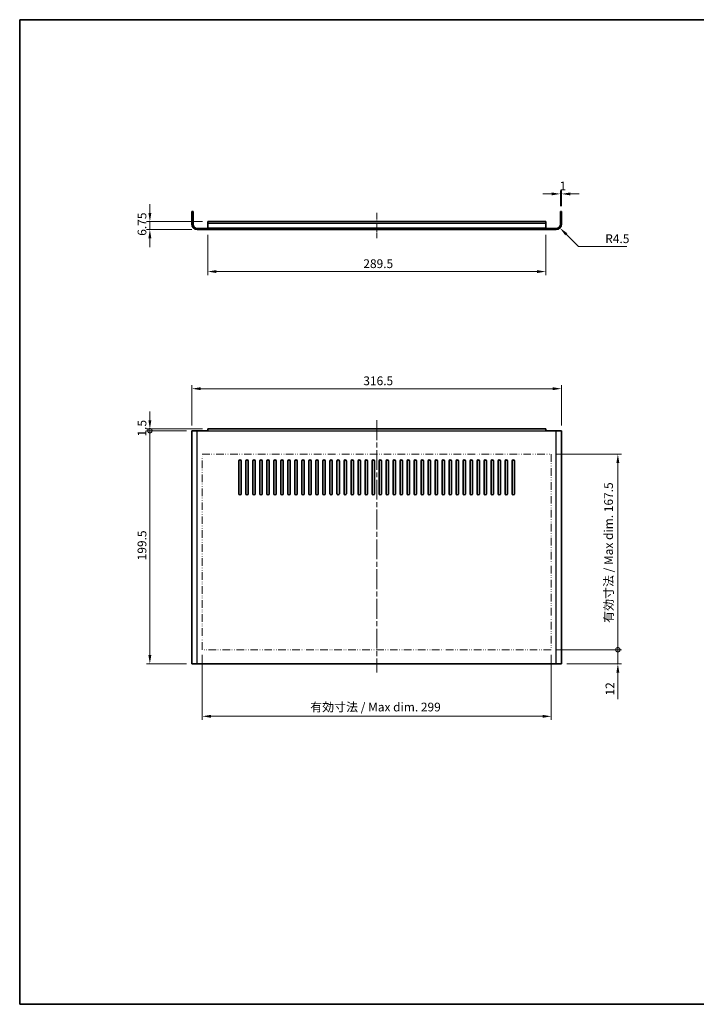
# Model space of a CAD drawing. Units: millimetres. Extents: x 0 to 9063, y 0 to 1124.
# Drawn here: x 6707 to 7286, y 0 to 843 of the extents above; entities that cross this region are included whole.
import ezdxf

# ---------------------------------------------------------------- set-up
doc = ezdxf.new("R2010")
doc.units = ezdxf.units.MM
doc.header["$LTSCALE"] = 3
doc.linetypes.add('CHAIN', pattern=[0.3543, 0.2362, -0.0295, 0.0591, -0.0295])
doc.linetypes.add('DASH_DOUBLE_DOT', pattern=[0.4398, 0.24, -0.06, 0.0098, -0.06, 0.01, -0.06])
doc.layers.get('Defpoints').update_dxf_attribs({"lineweight": 25})
for name, color, linetype, lineweight in [('Border (ISO)', 7, 'Continuous', 35), ('Centerline (ISO)', 131, 'Continuous', 18), ('Dimension (ISO)', 7, 'Continuous', 18), ('Sketch Geometry (ISO)', 7, 'Continuous', 18), ('Visible (ISO)', 7, 'Continuous', 35), ('Visible Narrow (ISO)', 7, 'Continuous', 25)]:
    doc.layers.add(name, color=color, linetype=linetype, lineweight=lineweight)
doc.styles.add('Note Text (TK)', font='txt')
doc.dimstyles.new('Default - Method 1b (TK)', dxfattribs={"dimscale": 3, "dimtxt": 2.5, "dimasz": 2.5, "dimexe": 1, "dimexo": 1.5, "dimgap": 1, "dimtad": 1, "dimtoh": 1, "dimrnd": 1e-08, "dimdsep": 46, "dimtxsty": 'Note Text (TK)', "dimcen": 0.09, "dimdle": 5, "dimclrd": 100, "dimclre": 100, "dimclrt": 7, "dimadec": 1, "dimazin": 1, "dimtfac": 1, "dimtmove": 0, "dimatfit": 3, "dimfxl": 1, "dimtolj": 1, "dimlwd": -1, "dimlwe": -1, "dimarcsym": 0})

# ---------------------------------------------------------------- blocks, each defined once
blk = doc.blocks.new('図面枠 tk図枠')
at = {"layer": 'Border (ISO)'}
for p, q in [((14.5, 289), (405.5, 289)), ((14.5, 289), (14.5, 8)), ((14.5, 8), (405.5, 8))]:
    blk.add_line(p, q, dxfattribs=at)
blk = doc.blocks.new('*D262')
at = {"layer": 'Defpoints', "color": 0}
for p in [(7170.98, 527.07), (6854.48, 491.07), (7170.98, 491.07)]:
    blk.add_point(p, dxfattribs=at)
at = {"layer": 'Dimension (ISO)', "color": 100}
for p, q in [((6854.48, 495.57), (6854.48, 530.07)), ((6861.98, 527.07), (7163.48, 527.07)), ((7170.98, 495.57), (7170.98, 530.07))]:
    blk.add_line(p, q, dxfattribs=at)
for points in [[(6861.98, 528.32), (6861.98, 525.82), (6854.48, 527.07)], [(7163.48, 528.32), (7163.48, 525.82), (7170.98, 527.07)]]:
    blk.add_solid(points, dxfattribs=at)
at = {"layer": 'Dimension (ISO)', "color": 7, "insert": (7001.26, 533.82), "char_height": 7.5, "attachment_point": 4, "style": 'Note Text (TK)'}
blk.add_mtext('\\A1;316.5', dxfattribs=at)
blk = doc.blocks.new('_DotSmall')
at = {"color": 0, "linetype": 'ByBlock', "const_width": 0.5}
blk.add_lwpolyline([(-0.0625, 0, 1), (0.0625, 0, 1)], format="xyb", close=True, dxfattribs=at)
blk = doc.blocks.new('*D263')
at = {"layer": 'Defpoints', "color": 0}
for p in [(6818.48, 492.57), (6854.48, 491.07), (6867.98, 492.57)]:
    blk.add_point(p, dxfattribs=at)
at = {"layer": 'Dimension (ISO)', "color": 100}
for p, q in [((6818.48, 500.07), (6818.48, 507.57)), ((6863.48, 492.57), (6815.48, 492.57)), ((6849.98, 491.07), (6815.48, 491.07)), ((6818.48, 491.07), (6818.48, 492.57)), ((6818.48, 491.07), (6818.48, 483.57))]:
    blk.add_line(p, q, dxfattribs=at)
blk.add_solid([(6817.23, 500.07), (6819.73, 500.07), (6818.48, 492.57)], dxfattribs=at)
at = {"layer": 'Dimension (ISO)', "color": 100, "xscale": 7.5, "yscale": 7.5, "zscale": 7.5, "rotation": 90}
blk.add_blockref('_DotSmall', (6818.48, 491.07), dxfattribs=at)
at = {"layer": 'Dimension (ISO)', "color": 7, "insert": (6811.73, 486.11), "char_height": 7.5, "attachment_point": 4, "rotation": 90, "style": 'Note Text (TK)'}
blk.add_mtext('\\A1;1.5', dxfattribs=at)
blk = doc.blocks.new('*D264')
at = {"layer": 'Defpoints', "color": 0}
for p in [(6818.48, 491.07), (6854.48, 491.07), (6854.48, 291.57)]:
    blk.add_point(p, dxfattribs=at)
at = {"layer": 'Dimension (ISO)', "color": 100}
for p, q in [((6849.98, 491.07), (6815.48, 491.07)), ((6818.48, 299.07), (6818.48, 491.07)), ((6849.98, 291.57), (6815.48, 291.57))]:
    blk.add_line(p, q, dxfattribs=at)
blk.add_solid([(6817.23, 299.07), (6819.73, 299.07), (6818.48, 291.57)], dxfattribs=at)
at = {"layer": 'Dimension (ISO)', "color": 100, "xscale": 7.5, "yscale": 7.5, "zscale": 7.5, "rotation": 90}
blk.add_blockref('_DotSmall', (6818.48, 491.07), dxfattribs=at)
at = {"layer": 'Dimension (ISO)', "color": 7, "insert": (6811.73, 380.13), "char_height": 7.5, "attachment_point": 4, "rotation": 90, "style": 'Note Text (TK)'}
blk.add_mtext('\\A1;199.5', dxfattribs=at)
blk = doc.blocks.new('*D265')
at = {"layer": 'Defpoints', "color": 0}
for p in [(6867.98, 670.09), (6818.48, 663.34), (6858.98, 663.34)]:
    blk.add_point(p, dxfattribs=at)
at = {"layer": 'Dimension (ISO)', "color": 100}
for p, q in [((6818.48, 677.59), (6818.48, 685.09)), ((6863.48, 670.09), (6815.48, 670.09)), ((6818.48, 670.09), (6818.48, 663.34)), ((6854.48, 663.34), (6815.48, 663.34)), ((6818.48, 655.84), (6818.48, 648.34))]:
    blk.add_line(p, q, dxfattribs=at)
for points in [[(6817.23, 677.59), (6819.73, 677.59), (6818.48, 670.09)], [(6817.23, 655.84), (6819.73, 655.84), (6818.48, 663.34)]]:
    blk.add_solid(points, dxfattribs=at)
at = {"layer": 'Dimension (ISO)', "color": 7, "insert": (6811.73, 658), "char_height": 7.5, "attachment_point": 4, "rotation": 90, "style": 'Note Text (TK)'}
blk.add_mtext('\\A1;6.75', dxfattribs=at)
blk = doc.blocks.new('*D266')
at = {"layer": 'Defpoints', "color": 0}
for p in [(6867.98, 663.34), (7157.48, 663.34), (7157.48, 627.34)]:
    blk.add_point(p, dxfattribs=at)
at = {"layer": 'Dimension (ISO)', "color": 100}
for p, q in [((6867.98, 658.84), (6867.98, 624.34)), ((7157.48, 658.84), (7157.48, 624.34)), ((6875.48, 627.34), (7149.98, 627.34))]:
    blk.add_line(p, q, dxfattribs=at)
for points in [[(6875.48, 628.59), (6875.48, 626.09), (6867.98, 627.34)], [(7149.98, 628.59), (7149.98, 626.09), (7157.48, 627.34)]]:
    blk.add_solid(points, dxfattribs=at)
at = {"layer": 'Dimension (ISO)', "color": 7, "insert": (7001.26, 634.09), "char_height": 7.5, "attachment_point": 4, "style": 'Note Text (TK)'}
blk.add_mtext('\\A1;289.5', dxfattribs=at)
blk = doc.blocks.new('*D267')
at = {"layer": 'Defpoints', "color": 0}
for p in [(7170.98, 693.84), (7169.98, 678.84), (7170.98, 678.84)]:
    blk.add_point(p, dxfattribs=at)
at = {"layer": 'Dimension (ISO)', "color": 100}
for p, q in [((7162.48, 693.84), (7154.98, 693.84)), ((7169.98, 683.34), (7169.98, 696.84)), ((7169.98, 693.84), (7170.98, 693.84)), ((7170.98, 683.34), (7170.98, 696.84)), ((7178.48, 693.84), (7185.98, 693.84))]:
    blk.add_line(p, q, dxfattribs=at)
for points in [[(7162.48, 695.09), (7162.48, 692.59), (7169.98, 693.84)], [(7178.48, 695.09), (7178.48, 692.59), (7170.98, 693.84)]]:
    blk.add_solid(points, dxfattribs=at)
at = {"layer": 'Dimension (ISO)', "color": 7, "insert": (7169.35, 700.59), "char_height": 7.5, "attachment_point": 4, "style": 'Note Text (TK)'}
blk.add_mtext('\\A1;1', dxfattribs=at)
blk = doc.blocks.new('*D268')
at = {"layer": 'Defpoints', "color": 0}
for p in [(7166.48, 667.84), (7169.66, 664.66)]:
    blk.add_point(p, dxfattribs=at)
at = {"layer": 'Dimension (ISO)', "color": 100}
for p, q in [((7185.57, 648.75), (7174.96, 659.36)), ((7226.92, 648.75), (7185.57, 648.75))]:
    blk.add_line(p, q, dxfattribs=at)
blk.add_solid([(7175.84, 660.24), (7174.08, 658.47), (7169.66, 664.66)], dxfattribs=at)
at = {"layer": 'Dimension (ISO)', "color": 7, "insert": (7208.42, 655.5), "char_height": 7.5, "attachment_point": 4, "style": 'Note Text (TK)'}
blk.add_mtext('\\A1;R4.5', dxfattribs=at)
blk = doc.blocks.new('*D276')
at = {"layer": 'Defpoints', "color": 0}
for p in [(6863.23, 303.57), (7162.23, 303.57), (6863.23, 246.57)]:
    blk.add_point(p, dxfattribs=at)
at = {"layer": 'Dimension (ISO)', "color": 100}
for p, q in [((6863.23, 299.07), (6863.23, 243.57)), ((7162.23, 299.07), (7162.23, 243.57)), ((7154.73, 246.57), (6870.73, 246.57))]:
    blk.add_line(p, q, dxfattribs=at)
for points in [[(6870.73, 247.82), (6870.73, 245.32), (6863.23, 246.57)], [(7154.73, 247.82), (7154.73, 245.32), (7162.23, 246.57)]]:
    blk.add_solid(points, dxfattribs=at)
at = {"layer": 'Dimension (ISO)', "color": 7, "insert": (6955.82, 254.51), "char_height": 7.5, "attachment_point": 4, "style": 'Note Text (TK)'}
blk.add_mtext('\\A1;\\fＭＳ Ｐゴシック|b0|i0;\\H7.5000;有効寸法 / Max dim. 299', dxfattribs=at)
blk = doc.blocks.new('*D277')
at = {"layer": 'Defpoints', "color": 0}
for p in [(7162.23, 303.57), (7219.23, 303.57), (7170.98, 291.57)]:
    blk.add_point(p, dxfattribs=at)
at = {"layer": 'Dimension (ISO)', "color": 100}
for p, q in [((7219.23, 303.57), (7219.23, 318.57)), ((7166.73, 303.57), (7222.23, 303.57)), ((7219.23, 303.57), (7219.23, 291.57)), ((7175.48, 291.57), (7222.23, 291.57)), ((7219.23, 284.07), (7219.23, 261.37))]:
    blk.add_line(p, q, dxfattribs=at)
blk.add_solid([(7217.98, 284.07), (7220.48, 284.07), (7219.23, 291.57)], dxfattribs=at)
at = {"layer": 'Dimension (ISO)', "color": 100, "xscale": 7.5, "yscale": 7.5, "zscale": 7.5, "rotation": 270}
blk.add_blockref('_DotSmall', (7219.23, 303.57), dxfattribs=at)
at = {"layer": 'Dimension (ISO)', "color": 7, "insert": (7212.48, 264.37), "char_height": 7.5, "attachment_point": 4, "rotation": 90, "style": 'Note Text (TK)'}
blk.add_mtext('\\A1;12', dxfattribs=at)
blk = doc.blocks.new('*D278')
at = {"layer": 'Defpoints', "color": 0}
for p in [(7162.23, 471.07), (7219.23, 471.07), (7162.23, 303.57)]:
    blk.add_point(p, dxfattribs=at)
at = {"layer": 'Dimension (ISO)', "color": 100}
for p, q in [((7166.73, 471.07), (7222.23, 471.07)), ((7219.23, 303.57), (7219.23, 463.57)), ((7166.73, 303.57), (7222.23, 303.57))]:
    blk.add_line(p, q, dxfattribs=at)
blk.add_solid([(7217.98, 463.57), (7220.48, 463.57), (7219.23, 471.07)], dxfattribs=at)
at = {"layer": 'Dimension (ISO)', "color": 100, "xscale": 7.5, "yscale": 7.5, "zscale": 7.5, "rotation": 270}
blk.add_blockref('_DotSmall', (7219.23, 303.57), dxfattribs=at)
at = {"layer": 'Dimension (ISO)', "color": 7, "insert": (7211.28, 326.58), "char_height": 7.5, "attachment_point": 4, "rotation": 90, "style": 'Note Text (TK)'}
blk.add_mtext('\\A1;\\fＭＳ Ｐゴシック|b0|i0;\\H7.5000;有効寸法 / Max dim. 167.5', dxfattribs=at)

msp = doc.modelspace()

# ---------------------------------------------------------------- linework, layer by layer
at = {"layer": 'Centerline (ISO)', "linetype": 'CHAIN', "ltscale": 8.056153}
msp.add_line((7012.7256, 677.591), (7012.7256, 655.841), dxfattribs=at)
at = {"layer": 'Centerline (ISO)', "linetype": 'CHAIN', "ltscale": 23.990969}
msp.add_line((7012.7256, 500.0718), (7012.7256, 284.0718), dxfattribs=at)
at = {"layer": 'Sketch Geometry (ISO)', "color": 4, "linetype": 'DASH_DOUBLE_DOT', "lineweight": 18, "ltscale": 9.064727}
for p, q in [((6863.2256, 471.0718), (7162.2256, 471.0718)), ((7162.2256, 303.5718), (6863.2256, 303.5718))]:
    msp.add_line(p, q, dxfattribs=at)
at = {"layer": 'Sketch Geometry (ISO)', "color": 4, "linetype": 'DASH_DOUBLE_DOT', "lineweight": 18, "ltscale": 9.067975}
for p, q in [((6863.2256, 303.5718), (6863.2256, 471.0718)), ((7162.2256, 471.0718), (7162.2256, 303.5718))]:
    msp.add_line(p, q, dxfattribs=at)
at = {"layer": 'Visible (ISO)'}
for p, q in [((6854.4756, 678.841), (6854.4756, 667.841)), ((6855.4756, 678.841), (6854.4756, 678.841)), ((6855.4756, 667.841), (6855.4756, 678.841)), ((7169.9756, 678.841), (7170.9756, 678.841)), ((7169.9756, 678.841), (7169.9756, 667.841)), ((7170.9756, 667.841), (7170.9756, 678.841)), ((6867.9756, 670.091), (7157.4756, 670.091)), ((6867.9756, 668.591), (6867.9756, 670.091)), ((6867.9756, 668.591), (6867.9756, 664.841)), ((7157.4756, 670.091), (7157.4756, 668.591)), ((7157.4756, 664.841), (7157.4756, 668.591)), ((6867.9756, 664.341), (6858.9756, 664.341)), ((6858.9756, 663.341), (6867.9756, 663.341)), ((6867.9756, 663.341), (6867.9756, 664.841)), ((6867.9756, 663.341), (7157.4756, 663.341)), ((7157.4756, 664.841), (7157.4756, 663.341)), ((7166.4756, 664.341), (7157.4756, 664.341)), ((7157.4756, 663.341), (7166.4756, 663.341)), ((6854.4756, 291.5718), (6854.4756, 491.0718)), ((6858.9756, 491.0718), (6854.4756, 491.0718)), ((6858.9756, 491.0718), (6867.9756, 491.0718)), ((6867.9756, 491.0718), (6867.9756, 492.5718)), ((6867.9756, 492.5718), (7157.4756, 492.5718)), ((7157.4756, 492.5718), (7157.4756, 491.0718)), ((7157.4756, 491.0718), (7166.4756, 491.0718)), ((7170.9756, 491.0718), (7166.4756, 491.0718)), ((7170.9756, 291.5718), (7170.9756, 491.0718)), ((6894.7256, 437.0718), (6894.7256, 465.0718)), ((6896.7256, 465.0718), (6896.7256, 437.0718)), ((6900.7256, 437.0718), (6900.7256, 465.0718)), ((6902.7256, 465.0718), (6902.7256, 437.0718)), ((6906.7256, 437.0718), (6906.7256, 465.0718)), ((6908.7256, 465.0718), (6908.7256, 437.0718)), ((6912.7256, 437.0718), (6912.7256, 465.0718)), ((6914.7256, 465.0718), (6914.7256, 437.0718)), ((6918.7256, 437.0718), (6918.7256, 465.0718)), ((6920.7256, 465.0718), (6920.7256, 437.0718)), ((6924.7256, 437.0718), (6924.7256, 465.0718)), ((6926.7256, 465.0718), (6926.7256, 437.0718)), ((6930.7256, 437.0718), (6930.7256, 465.0718)), ((6932.7256, 465.0718), (6932.7256, 437.0718)), ((6936.7256, 437.0718), (6936.7256, 465.0718)), ((6938.7256, 465.0718), (6938.7256, 437.0718)), ((6942.7256, 437.0718), (6942.7256, 465.0718)), ((6944.7256, 465.0718), (6944.7256, 437.0718)), ((6948.7256, 437.0718), (6948.7256, 465.0718)), ((6950.7256, 465.0718), (6950.7256, 437.0718)), ((6954.7256, 437.0718), (6954.7256, 465.0718)), ((6956.7256, 465.0718), (6956.7256, 437.0718)), ((6960.7256, 437.0718), (6960.7256, 465.0718)), ((6962.7256, 465.0718), (6962.7256, 437.0718)), ((6966.7256, 437.0718), (6966.7256, 465.0718)), ((6968.7256, 465.0718), (6968.7256, 437.0718)), ((6972.7256, 437.0718), (6972.7256, 465.0718)), ((6974.7256, 465.0718), (6974.7256, 437.0718)), ((6978.7256, 437.0718), (6978.7256, 465.0718)), ((6980.7256, 465.0718), (6980.7256, 437.0718)), ((6984.7256, 437.0718), (6984.7256, 465.0718)), ((6986.7256, 465.0718), (6986.7256, 437.0718)), ((6990.7256, 437.0718), (6990.7256, 465.0718)), ((6992.7256, 465.0718), (6992.7256, 437.0718)), ((6996.7256, 437.0718), (6996.7256, 465.0718)), ((6998.7256, 465.0718), (6998.7256, 437.0718)), ((7002.7256, 437.0718), (7002.7256, 465.0718)), ((7004.7256, 465.0718), (7004.7256, 437.0718)), ((7008.7256, 437.0718), (7008.7256, 465.0718)), ((7010.7256, 465.0718), (7010.7256, 437.0718)), ((7014.7256, 437.0718), (7014.7256, 465.0718)), ((7016.7256, 465.0718), (7016.7256, 437.0718)), ((7020.7256, 437.0718), (7020.7256, 465.0718)), ((7022.7256, 465.0718), (7022.7256, 437.0718)), ((7026.7256, 437.0718), (7026.7256, 465.0718)), ((7028.7256, 465.0718), (7028.7256, 437.0718)), ((7032.7256, 437.0718), (7032.7256, 465.0718)), ((7034.7256, 465.0718), (7034.7256, 437.0718)), ((7038.7256, 437.0718), (7038.7256, 465.0718)), ((7040.7256, 465.0718), (7040.7256, 437.0718)), ((7044.7256, 437.0718), (7044.7256, 465.0718)), ((7046.7256, 465.0718), (7046.7256, 437.0718)), ((7050.7256, 437.0718), (7050.7256, 465.0718)), ((7052.7256, 465.0718), (7052.7256, 437.0718)), ((7056.7256, 437.0718), (7056.7256, 465.0718)), ((7058.7256, 465.0718), (7058.7256, 437.0718)), ((7062.7256, 437.0718), (7062.7256, 465.0718)), ((7064.7256, 465.0718), (7064.7256, 437.0718)), ((7068.7256, 437.0718), (7068.7256, 465.0718)), ((7070.7256, 465.0718), (7070.7256, 437.0718)), ((7074.7256, 437.0718), (7074.7256, 465.0718)), ((7076.7256, 465.0718), (7076.7256, 437.0718)), ((7080.7256, 437.0718), (7080.7256, 465.0718)), ((7082.7256, 465.0718), (7082.7256, 437.0718)), ((7086.7256, 437.0718), (7086.7256, 465.0718)), ((7088.7256, 465.0718), (7088.7256, 437.0718)), ((7092.7256, 437.0718), (7092.7256, 465.0718)), ((7094.7256, 465.0718), (7094.7256, 437.0718)), ((7098.7256, 437.0718), (7098.7256, 465.0718)), ((7100.7256, 465.0718), (7100.7256, 437.0718)), ((7104.7256, 437.0718), (7104.7256, 465.0718)), ((7106.7256, 465.0718), (7106.7256, 437.0718)), ((7110.7256, 437.0718), (7110.7256, 465.0718)), ((7112.7256, 465.0718), (7112.7256, 437.0718)), ((7116.7256, 437.0718), (7116.7256, 465.0718)), ((7118.7256, 465.0718), (7118.7256, 437.0718)), ((7122.7256, 437.0718), (7122.7256, 465.0718)), ((7124.7256, 465.0718), (7124.7256, 437.0718)), ((7128.7256, 437.0718), (7128.7256, 465.0718)), ((7130.7256, 465.0718), (7130.7256, 437.0718)), ((6854.4756, 291.5718), (6858.9756, 291.5718)), ((7166.4756, 291.5718), (6858.9756, 291.5718)), ((7166.4756, 291.5718), (7170.9756, 291.5718))]:
    msp.add_line(p, q, dxfattribs=at)
for centre, radius, start, end in [((6858.9756, 667.841), 4.5, 180, 270), ((6858.9756, 667.841), 3.5, 180, 270), ((7166.4756, 667.841), 3.5, 270, 0), ((7166.4756, 667.841), 4.5, 270, 0), ((6895.7256, 465.0718), 1, 0.0000009, 180), ((6901.7256, 465.0718), 1, 0.0000009, 180), ((6907.7256, 465.0718), 1, 0.0000009, 180), ((6913.7256, 465.0718), 1, 0.0000009, 180), ((6919.7256, 465.0718), 1, 0.0000009, 180), ((6925.7256, 465.0718), 1, 0.0000009, 180), ((6931.7256, 465.0718), 1, 0.0000009, 180), ((6937.7256, 465.0718), 1, 0.0000009, 180), ((6943.7256, 465.0718), 1, 0.0000009, 180), ((6949.7256, 465.0718), 1, 0.0000009, 180), ((6955.7256, 465.0718), 1, 0.0000009, 180), ((6961.7256, 465.0718), 1, 0.0000009, 180), ((6967.7256, 465.0718), 1, 0.0000009, 180), ((6973.7256, 465.0718), 1, 0, 180), ((6979.7256, 465.0718), 1, 0, 180), ((6985.7256, 465.0718), 1, 0, 180), ((6991.7256, 465.0718), 1, 0, 180), ((6997.7256, 465.0718), 1, 0, 180), ((7003.7256, 465.0718), 1, 0, 180), ((7009.7256, 465.0718), 1, 0, 180), ((7015.7256, 465.0718), 1, 0, 180), ((7021.7256, 465.0718), 1, 0, 180), ((7027.7256, 465.0718), 1, 0, 180), ((7033.7256, 465.0718), 1, 0, 180), ((7039.7256, 465.0718), 1, 0, 180), ((7045.7256, 465.0718), 1, 0, 180), ((7051.7256, 465.0718), 1, 0, 180), ((7057.7256, 465.0718), 1, 0.0000009, 180), ((7063.7256, 465.0718), 1, 0.0000009, 180), ((7069.7256, 465.0718), 1, 0.0000009, 180), ((7075.7256, 465.0718), 1, 0.0000009, 180), ((7081.7256, 465.0718), 1, 0.0000009, 180), ((7087.7256, 465.0718), 1, 0.0000009, 180), ((7093.7256, 465.0718), 1, 0.0000009, 180), ((7099.7256, 465.0718), 1, 0.0000009, 180), ((7105.7256, 465.0718), 1, 0.0000009, 180), ((7111.7256, 465.0718), 1, 0.0000009, 180), ((7117.7256, 465.0718), 1, 0.0000009, 180), ((7123.7256, 465.0718), 1, 0.0000009, 180), ((7129.7256, 465.0718), 1, 0.0000009, 180), ((6895.7256, 437.0718), 1, 180.0000009, 359.9999991), ((6901.7256, 437.0718), 1, 180.0000009, 359.9999991), ((6907.7256, 437.0718), 1, 180.0000009, 359.9999991), ((6913.7256, 437.0718), 1, 180.0000009, 359.9999991), ((6919.7256, 437.0718), 1, 180.0000009, 359.9999991), ((6925.7256, 437.0718), 1, 180.0000009, 359.9999991), ((6931.7256, 437.0718), 1, 180.0000009, 359.9999991), ((6937.7256, 437.0718), 1, 180.0000009, 359.9999991), ((6943.7256, 437.0718), 1, 180.0000009, 359.9999991), ((6949.7256, 437.0718), 1, 180.0000009, 359.9999991), ((6955.7256, 437.0718), 1, 180.0000009, 359.9999991), ((6961.7256, 437.0718), 1, 180.0000009, 359.9999991), ((6967.7256, 437.0718), 1, 180.0000009, 359.9999991), ((6973.7256, 437.0718), 1, 180.0000009, 359.9999991), ((6979.7256, 437.0718), 1, 180.0000009, 359.9999991), ((6985.7256, 437.0718), 1, 180.0000009, 359.9999991), ((6991.7256, 437.0718), 1, 180.0000009, 359.9999991), ((6997.7256, 437.0718), 1, 180.0000009, 359.9999991), ((7003.7256, 437.0718), 1, 180.0000009, 359.9999991), ((7009.7256, 437.0718), 1, 180.0000009, 359.9999991), ((7015.7256, 437.0718), 1, 180.0000009, 359.9999991), ((7021.7256, 437.0718), 1, 180.0000009, 359.9999991), ((7027.7256, 437.0718), 1, 180.0000009, 359.9999991), ((7033.7256, 437.0718), 1, 180.0000009, 359.9999991), ((7039.7256, 437.0718), 1, 180.0000009, 359.9999991), ((7045.7256, 437.0718), 1, 180.0000009, 359.9999991), ((7051.7256, 437.0718), 1, 180.0000009, 359.9999991), ((7057.7256, 437.0718), 1, 180.0000009, 359.9999991), ((7063.7256, 437.0718), 1, 180.0000009, 359.9999991), ((7069.7256, 437.0718), 1, 180.0000009, 359.9999991), ((7075.7256, 437.0718), 1, 180.0000009, 359.9999991), ((7081.7256, 437.0718), 1, 180.0000009, 359.9999991), ((7087.7256, 437.0718), 1, 180.0000009, 359.9999991), ((7093.7256, 437.0718), 1, 180.0000009, 359.9999991), ((7099.7256, 437.0718), 1, 180.0000009, 359.9999991), ((7105.7256, 437.0718), 1, 180.0000009, 359.9999991), ((7111.7256, 437.0718), 1, 180.0000009, 359.9999991), ((7117.7256, 437.0718), 1, 180.0000009, 359.9999991), ((7123.7256, 437.0718), 1, 180.0000009, 359.9999991), ((7129.7256, 437.0718), 1, 180.0000009, 359.9999991)]:
    msp.add_arc(centre, radius, start, end, dxfattribs=at)
at = {"layer": 'Visible Narrow (ISO)'}
for p, q in [((6854.4756, 667.841), (6855.4756, 667.841)), ((7157.4756, 668.591), (6867.9756, 668.591)), ((7170.9756, 667.841), (7169.9756, 667.841)), ((6858.9756, 663.341), (6858.9756, 664.341)), ((6867.9756, 664.841), (7157.4756, 664.841)), ((7166.4756, 663.341), (7166.4756, 664.341)), ((6858.9756, 291.5718), (6858.9756, 491.0718)), ((6867.9756, 491.0718), (7157.4756, 491.0718)), ((7166.4756, 291.5718), (7166.4756, 491.0718))]:
    msp.add_line(p, q, dxfattribs=at)

# ---------------------------------------------------------------- block references
at = {"xscale": 3, "yscale": 3, "zscale": 3}
msp.add_blockref('図面枠 tk図枠', (6663.5, -24), dxfattribs=at)

# ---------------------------------------------------------------- dimensions: what is measured, and where the dimension line sits
at = {"layer": 'Dimension (ISO)', "color": 100}
for base, p1, p2, angle, override, picture, middle in [((7170.9756, 693.841), (7169.9756, 678.841), (7170.9756, 678.841), 180, {"dimscale": 0, "dimtxt": 7.5, "dimasz": 7.5, "dimexe": 3, "dimexo": 4.5, "dimgap": 3, "dimtoh": 0, "dimdec": 2, "dimcen": 0.27, "dimtol": 0, "dimlim": 0, "dimtp": 0, "dimtm": 0, "dimtdec": 2, "dimtix": 0, "dimtofl": 1, "dimtmove": 0, "dimatfit": 1}, '*D267', (7170.4756, 693.841)), ((6818.4756, 663.341), (6867.9756, 670.091), (6858.9756, 663.341), 270, {"dimscale": 0, "dimtxt": 7.5, "dimasz": 7.5, "dimexe": 3, "dimexo": 4.5, "dimgap": 3, "dimtoh": 0, "dimdec": 2, "dimcen": 0.27, "dimtol": 0, "dimlim": 0, "dimtp": 0, "dimtm": 0, "dimtdec": 2, "dimtix": 0, "dimtofl": 1, "dimtmove": 0, "dimatfit": 1}, '*D265', (6818.4756, 666.716)), ((7157.4756, 627.341), (6867.9756, 663.341), (7157.4756, 663.341), 180, {"dimscale": 0, "dimtxt": 7.5, "dimasz": 7.5, "dimexe": 3, "dimexo": 4.5, "dimgap": 3, "dimtoh": 0, "dimdec": 2, "dimcen": 0.27, "dimtol": 0, "dimlim": 0, "dimtp": 0, "dimtm": 0, "dimtdec": 2, "dimtix": 0, "dimtofl": 0, "dimtmove": 0, "dimatfit": 1}, '*D266', (7012.7256, 627.341)), ((6818.4756, 492.5718), (6854.4756, 491.0718), (6867.9756, 492.5718), 90, {"dimscale": 0, "dimtxt": 7.5, "dimasz": 7.5, "dimexe": 3, "dimexo": 4.5, "dimgap": 3, "dimtoh": 0, "dimdec": 2, "dimblk1": 'DotSmall', "dimsah": 1, "dimcen": 0.27, "dimdle": 0, "dimtol": 0, "dimlim": 0, "dimtp": 0, "dimtm": 0, "dimtdec": 2, "dimtix": 0, "dimtofl": 1, "dimtmove": 0, "dimatfit": 1}, '*D263', (6818.4756, 491.8218)), ((6818.4756, 491.0718), (6854.4756, 291.5718), (6854.4756, 491.0718), 90, {"dimscale": 0, "dimtxt": 7.5, "dimasz": 7.5, "dimexe": 3, "dimexo": 4.5, "dimgap": 3, "dimtoh": 0, "dimdec": 2, "dimblk2": 'DotSmall', "dimsah": 1, "dimcen": 0.27, "dimdle": 0, "dimtol": 0, "dimlim": 0, "dimtp": 0, "dimtm": 0, "dimtdec": 2, "dimtix": 0, "dimtofl": 0, "dimtmove": 0, "dimatfit": 1}, '*D264', (6818.4756, 391.2918)), ((7219.2256, 303.5718), (7170.9756, 291.5718), (7162.2256, 303.5718), 90, {"dimscale": 0, "dimtxt": 7.5, "dimasz": 7.5, "dimexe": 3, "dimexo": 4.5, "dimgap": 3, "dimtoh": 0, "dimdec": 2, "dimblk2": 'DotSmall', "dimsah": 1, "dimcen": 0.27, "dimdle": 0, "dimtol": 0, "dimlim": 0, "dimtp": 0, "dimtm": 0, "dimtdec": 2, "dimtix": 0, "dimtofl": 1, "dimtmove": 0, "dimatfit": 1}, '*D277', (7219.2256, 268.9695))]:
    dim = msp.add_linear_dim(base=base, p1=p1, p2=p2, angle=angle, dimstyle='Default - Method 1b (TK)', override=override, dxfattribs=at)
    dim.commit()
    dim.dimension.update_dxf_attribs({"geometry": picture, "text_midpoint": middle, "dimtype": 160})
dim = msp.add_radius_dim(center=(7166.4756, 667.841), mpoint=(7169.6575, 664.659), dimstyle='Default - Method 1b (TK)', override={"dimscale": 0, "dimtxt": 7.5, "dimasz": 7.5, "dimexe": 3, "dimexo": 4.5, "dimgap": 3, "dimtih": 1, "dimdec": 2, "dimlfac": 1, "dimcen": 0, "dimtol": 0, "dimlim": 0, "dimtp": 0, "dimtm": 0, "dimtdec": 2, "dimtix": 0, "dimtofl": 0, "dimtmove": 0, "dimatfit": 3}, dxfattribs=at)
dim.commit()
dim.dimension.update_dxf_attribs({"geometry": '*D268', "text_midpoint": (7217.6683, 648.7491), "dimtype": 164})
dim = msp.add_linear_dim(base=(7170.9756, 527.0718), p1=(6854.4756, 491.0718), p2=(7170.9756, 491.0718), dimstyle='Default - Method 1b (TK)', override={"dimscale": 0, "dimtxt": 7.5, "dimasz": 7.5, "dimexe": 3, "dimexo": 4.5, "dimgap": 3, "dimtoh": 0, "dimdec": 2, "dimcen": 0.27, "dimtol": 0, "dimlim": 0, "dimtp": 0, "dimtm": 0, "dimtdec": 2, "dimtix": 0, "dimtofl": 0, "dimtmove": 0, "dimatfit": 1}, dxfattribs=at)
dim.commit()
dim.dimension.update_dxf_attribs({"geometry": '*D262', "text_midpoint": (7012.7256, 527.0718), "dimtype": 160})
for base, p2, angle, override, picture, middle in [((7219.2256, 471.0718), (7162.2256, 471.0718), 90, {"dimscale": 0, "dimtxt": 7.5, "dimasz": 7.5, "dimexe": 3, "dimexo": 4.5, "dimgap": 3, "dimtoh": 0, "dimdec": 2, "dimblk1": 'DotSmall', "dimsah": 1, "dimcen": 0.27, "dimdle": 0, "dimtol": 0, "dimlim": 0, "dimtp": 0, "dimtm": 0, "dimtdec": 2, "dimtix": 0, "dimtofl": 0, "dimtmove": 0, "dimatfit": 1}, '*D278', (7219.2256, 387.3518)), ((6863.2256, 246.5718), (6863.2256, 303.5718), 180, {"dimscale": 0, "dimtxt": 7.5, "dimasz": 7.5, "dimexe": 3, "dimexo": 4.5, "dimgap": 3, "dimtoh": 0, "dimdec": 2, "dimcen": 0.27, "dimtol": 0, "dimlim": 0, "dimtp": 0, "dimtm": 0, "dimtdec": 2, "dimtix": 0, "dimtofl": 0, "dimtmove": 0, "dimatfit": 1}, '*D276', (7012.7256, 246.5718))]:
    dim = msp.add_linear_dim(base=base, p1=(7162.2256, 303.5718), p2=p2, angle=angle, text='\\fＭＳ Ｐゴシック|b0|i0;\\H7.5000;有効寸法 / Max dim. <>', dimstyle='Default - Method 1b (TK)', override=override, dxfattribs=at)
    dim.commit()
    dim.dimension.update_dxf_attribs({"geometry": picture, "text_midpoint": middle, "dimtype": 160})

doc.saveas('drawing.dxf')
